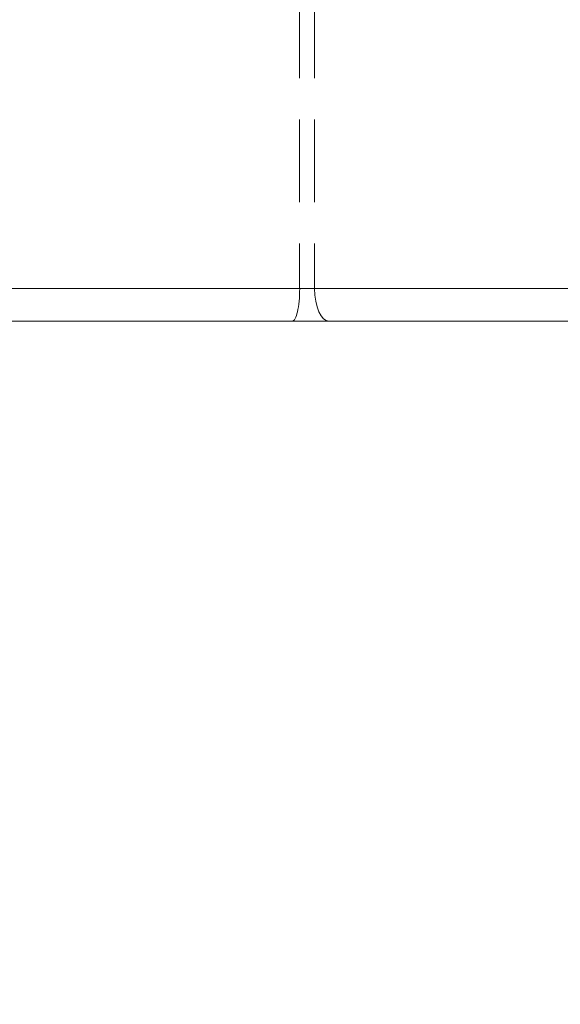
# Model space of a CAD drawing. Units: millimetres. Extents: x 348 to 831, y 269 to 697.
# Drawn here: x 690 to 699, y 553 to 569 of the extents above; entities that cross this region are included whole.
import ezdxf

# ---------------------------------------------------------------- set-up
doc = ezdxf.new("R2010")
doc.units = ezdxf.units.MM
doc.header["$PDSIZE"] = -1
doc.linetypes.add('HIDDEN', pattern=[1.905, 1.27, -0.635])
doc.dimstyles.new('ISO-25', dxfattribs={"dimtxt": 2.5, "dimasz": 2.5, "dimexe": 1.25, "dimexo": 0.625, "dimtad": 1, "dimtxsty": 'Standard', "dimcen": 2.5, "dimadec": 0, "dimazin": 0, "dimtfac": 1, "dimtmove": 0, "dimatfit": 3, "dimfxl": 1, "dimarcsym": 0})

# ---------------------------------------------------------------- blocks, each defined once
blk = doc.blocks.new('*D1')
at = {"color": 0, "lineweight": -2}
for p, q in [((670.791, 598.37), (745.21, 598.37)), ((743.21, 594.29), (743.21, 581.851)), ((743.21, 551.65), (743.21, 572.97)), ((670.791, 547.57), (745.21, 547.57))]:
    blk.add_line(p, q, dxfattribs=at)
at = {"color": 0}
for points in [[(742.53, 594.29), (743.89, 594.29), (743.21, 598.37)], [(742.53, 551.65), (743.89, 551.65), (743.21, 547.57)]]:
    blk.add_solid(points, dxfattribs=at)
at = {"layer": 'Defpoints', "color": 0}
for p in [(670.791, 598.37), (670.791, 547.57), (743.21, 547.57)]:
    blk.add_point(p, dxfattribs=at)
at = {"color": 0, "insert": (743.21, 577.41), "char_height": 5, "attachment_point": 5}
blk.add_mtext('50,80', dxfattribs=at)
blk = doc.blocks.new('*D2')
at = {"color": 0, "lineweight": -2}
for p, q in [((676.991, 608.67), (790.245, 608.67)), ((788.245, 604.59), (788.245, 572.452)), ((788.245, 541.35), (788.245, 563.57)), ((676.991, 537.27), (790.245, 537.27))]:
    blk.add_line(p, q, dxfattribs=at)
at = {"color": 0}
for points in [[(787.565, 604.59), (788.925, 604.59), (788.245, 608.67)], [(787.565, 541.35), (788.925, 541.35), (788.245, 537.27)]]:
    blk.add_solid(points, dxfattribs=at)
at = {"layer": 'Defpoints', "color": 0}
for p in [(676.991, 608.67), (676.991, 537.27), (788.245, 537.27)]:
    blk.add_point(p, dxfattribs=at)
at = {"color": 0, "insert": (788.245, 568.011), "char_height": 5, "attachment_point": 5}
blk.add_mtext('71,40', dxfattribs=at)

msp = doc.modelspace()

# ---------------------------------------------------------------- linework, layer by layer
at = {"color": 7, "linetype": 'HIDDEN', "lineweight": 0}
for p, q in [((694.52, 568.97), (694.52, 564.47)), ((694.75, 568.97), (694.75, 564.47)), ((656.892, 564.47), (694.75, 564.47)), ((694.52, 564.47), (669.013, 564.47)), ((675.238, 564.47), (709.114, 564.47)), ((708.941, 564.47), (694.52, 564.47)), ((694.75, 564.47), (700.117, 564.47))]:
    msp.add_line(p, q, dxfattribs=at)
at = {"color": 7, "linetype": 'Continuous', "lineweight": 15}
for p, q in [((716.874, 564.47), (681.991, 564.47)), ((681.991, 563.97), (716.701, 563.97))]:
    msp.add_line(p, q, dxfattribs=at)
at = {"color": 7, "linetype": 'HIDDEN', "lineweight": 0, "flags": 128}
msp.add_lwpolyline([(694.75, 564.47), (694.755, 564.372), (694.767, 564.278), (694.788, 564.192), (694.815, 564.116), (694.848, 564.054), (694.887, 564.008), (694.928, 563.979), (694.971, 563.97)], dxfattribs=at)
at = {"color": 7, "linetype": 'HIDDEN', "lineweight": 0}
msp.add_ellipse((694.404, 564.47), major_axis=(0, 0.5), ratio=0.232707, start_param=3.141593, end_param=4.712389, dxfattribs=at)

# ---------------------------------------------------------------- dimensions: what is measured, and where the dimension line sits
at = {"color": 6}
for base, p1, p2, picture, middle in [((788.245, 537.27), (676.991, 608.67), (676.991, 537.27), '*D2', (788.245, 568.011)), ((743.21, 547.57), (670.791, 598.37), (670.791, 547.57), '*D1', (743.21, 577.41))]:
    dim = msp.add_linear_dim(base=base, p1=p1, p2=p2, angle=90, dimstyle='ISO-25', override={"dimtxt": 5, "dimasz": 4.08, "dimexe": 2, "dimexo": 0, "dimgap": 1.524, "dimtih": 1, "dimtoh": 1, "dimzin": 0, "dimadec": 2, "dimtzin": 0}, dxfattribs=at)
    dim.commit()
    dim.dimension.update_dxf_attribs({"geometry": picture, "text_midpoint": middle, "dimtype": 128})

doc.saveas('drawing.dxf')
